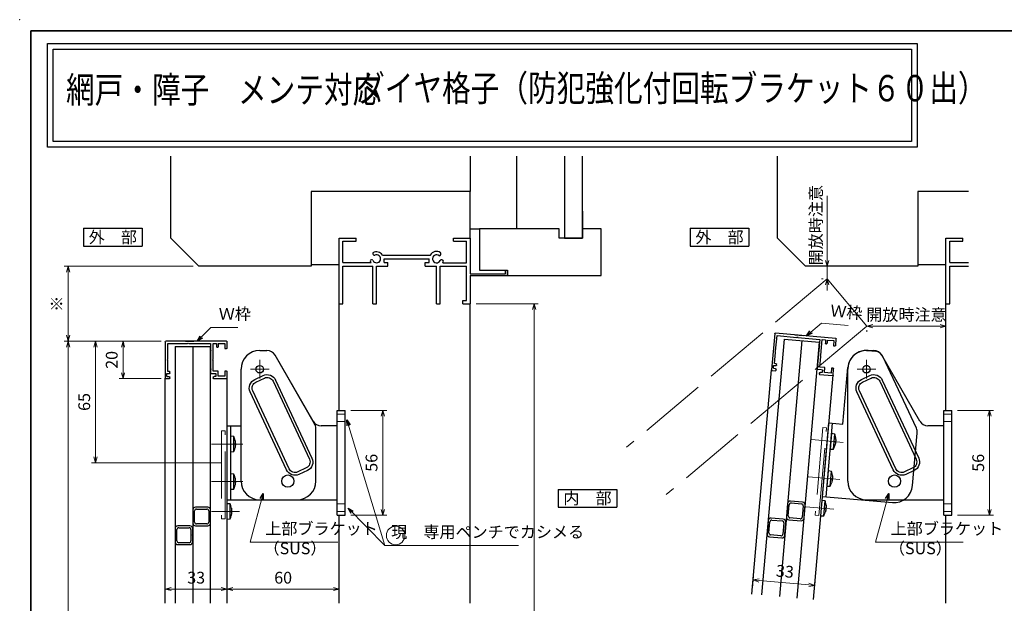
# Model space of a CAD drawing. Units: millimetres. Extents: x -19 to 1133, y 49 to 867.
# Drawn here: x -19 to 507, y 555 to 867 of the extents above; entities that cross this region are included whole.
import ezdxf
from ezdxf.enums import TextEntityAlignment as Align

# ---------------------------------------------------------------- set-up
doc = ezdxf.new("R2010")
doc.units = ezdxf.units.MM
doc.header["$LTSCALE"] = 3
doc.linetypes.add('ACAD_ISO02W100', pattern=[15, 12, -3])
doc.linetypes.add('ACAD_ISO04W100', pattern=[30, 24, -3, 0, -3])
doc.layers.get('0').update_dxf_attribs({"lineweight": 25})
doc.layers.get('Defpoints').update_dxf_attribs({"color": 151, "lineweight": 25})
for name, color, linetype, lineweight in [('0000寸法', 255, 'Continuous', 20), ('002', 6, 'Continuous', 35), ('003', 2, 'Continuous', 25), ('006', 4, 'ACAD_ISO04W100', 20), ('007', 4, 'ACAD_ISO02W100', 20), ('010', 4, 'Continuous', 20)]:
    doc.layers.add(name, color=color, linetype=linetype, lineweight=lineweight)
for name, color, linetype in [('0000躯体', 253, 'Continuous'), ('型材', 3, 'Continuous'), ('細線', 8, 'Continuous')]:
    doc.layers.add(name, color=color, linetype=linetype)
doc.styles.add('AT_VECTOR', font='romans.shx', dxfattribs={"bigfont": 'extfont.shx'})
doc.styles.add('DIM', font='romans.shx', dxfattribs={"width": 0.75, "bigfont": 'extfont.shx'})
doc.dimstyles.new('DIM', dxfattribs={"dimtxt": 3, "dimasz": 1.5, "dimexe": 1, "dimexo": 1.5, "dimgap": 1, "dimtad": 1, "dimdsep": 46, "dimtxsty": 'DIM', "dimblk": 'OPEN30', "dimcen": 0, "dimclrd": 4, "dimclre": 4, "dimclrt": 7, "dimadec": 0, "dimazin": 0, "dimtfac": 1, "dimtmove": 0, "dimatfit": 3, "dimldrblk": 'OPEN30', "dimfxl": 0, "dimlwd": 20, "dimlwe": 20, "dimarcsym": 0})

# ---------------------------------------------------------------- blocks, each defined once
blk = doc.blocks.new('_Open30')
at = {"color": 0, "linetype": 'ByBlock', "lineweight": -2}
for p, q in [((-1, 0.27), (0, 0)), ((0, 0), (-1, -0.27)), ((0, 0), (-1, 0))]:
    blk.add_line(p, q, dxfattribs=at)
blk = doc.blocks.new('*D9')
at = {"layer": '0000寸法', "color": 4, "lineweight": 20, "ltscale": 0.5}
for p, q in [((224.74, 715.26), (257.93, 715.26)), ((255.83, 268.41), (255.83, 712.11)), ((244.74, 265.26), (257.93, 265.26))]:
    blk.add_line(p, q, dxfattribs=at)
at = {"layer": 'Defpoints', "color": 0, "ltscale": 0.5}
for p in [(221.59, 715.26), (255.83, 715.26), (241.59, 265.26)]:
    blk.add_point(p, dxfattribs=at)
at = {"layer": '0000寸法', "color": 4, "lineweight": 20, "ltscale": 0.5, "xscale": 3.15, "yscale": 3.15, "zscale": 3.15}
for p, rotation in [((255.83, 715.26), 90), ((255.83, 265.26), 270)]:
    blk.add_blockref('_Open30', p, dxfattribs=dict(at, rotation=rotation))
at = {"layer": '0000寸法', "color": 7, "ltscale": 0.5, "insert": (250.58, 490.26), "char_height": 6.3, "attachment_point": 5, "rotation": 90, "style": 'DIM'}
blk.add_mtext('SH', dxfattribs=at)
blk = doc.blocks.new('*D6')
at = {"layer": '0000寸法', "color": 4, "lineweight": 20, "ltscale": 0.5}
for p, q in [((56.44, 695.26), (33.91, 695.26)), ((36.01, 692.11), (36.01, 678.41)), ((56.44, 675.26), (33.91, 675.26))]:
    blk.add_line(p, q, dxfattribs=at)
at = {"layer": 'Defpoints', "color": 0, "ltscale": 0.5}
for p in [(59.59, 695.26), (36.01, 675.26), (59.59, 675.26)]:
    blk.add_point(p, dxfattribs=at)
at = {"layer": '0000寸法', "color": 4, "lineweight": 20, "ltscale": 0.5, "xscale": 3.15, "yscale": 3.15, "zscale": 3.15}
for p, rotation in [((36.01, 695.26), 90), ((36.01, 675.26), 270)]:
    blk.add_blockref('_Open30', p, dxfattribs=dict(at, rotation=rotation))
at = {"layer": '0000寸法', "color": 7, "ltscale": 0.5, "insert": (30.76, 685.26), "char_height": 6.3, "attachment_point": 5, "rotation": 90, "style": 'DIM'}
blk.add_mtext('20', dxfattribs=at)
blk = doc.blocks.new('*D7')
at = {"layer": '0000寸法', "color": 4, "lineweight": 20, "ltscale": 0.5}
for p, q in [((56.44, 695.26), (4.51, 695.26)), ((6.61, 692.11), (6.61, 218.41)), ((56.44, 215.26), (4.51, 215.26))]:
    blk.add_line(p, q, dxfattribs=at)
at = {"layer": 'Defpoints', "color": 0, "ltscale": 0.5}
for p in [(59.59, 695.26), (6.61, 215.26), (59.59, 215.26)]:
    blk.add_point(p, dxfattribs=at)
at = {"layer": '0000寸法', "color": 4, "lineweight": 20, "ltscale": 0.5, "xscale": 3.15, "yscale": 3.15, "zscale": 3.15}
for p, rotation in [((6.61, 695.26), 90), ((6.61, 215.26), 270)]:
    blk.add_blockref('_Open30', p, dxfattribs=dict(at, rotation=rotation))
at = {"layer": '0000寸法', "color": 7, "ltscale": 0.5, "insert": (1.36, 455.26), "char_height": 6.3, "attachment_point": 5, "rotation": 90, "style": 'DIM'}
blk.add_mtext('製品H', dxfattribs=at)
blk = doc.blocks.new('*D10')
at = {"layer": '0000寸法', "color": 4, "lineweight": 20, "ltscale": 0.5}
for p, q in [((157.84, 658.26), (177.01, 658.26)), ((174.91, 605.41), (174.91, 655.11)), ((157.84, 602.26), (177.01, 602.26))]:
    blk.add_line(p, q, dxfattribs=at)
at = {"layer": 'Defpoints', "color": 0, "ltscale": 0.5}
for p in [(154.69, 658.26), (174.91, 658.26), (154.69, 602.26)]:
    blk.add_point(p, dxfattribs=at)
at = {"layer": '0000寸法', "color": 4, "lineweight": 20, "ltscale": 0.5, "xscale": 3.15, "yscale": 3.15, "zscale": 3.15}
for p, rotation in [((174.91, 658.26), 90), ((174.91, 602.26), 270)]:
    blk.add_blockref('_Open30', p, dxfattribs=dict(at, rotation=rotation))
at = {"layer": '0000寸法', "color": 7, "ltscale": 0.5, "insert": (169.66, 630.26), "char_height": 6.3, "attachment_point": 5, "rotation": 90, "style": 'DIM'}
blk.add_mtext('56', dxfattribs=at)
blk = doc.blocks.new('*D13')
at = {"color": 4, "lineweight": 20, "ltscale": 0.5}
for p, q in [((56.44, 695.26), (19.21, 695.26)), ((21.31, 692.11), (21.31, 633.41)), ((88.44, 630.26), (19.21, 630.26))]:
    blk.add_line(p, q, dxfattribs=at)
at = {"layer": 'Defpoints', "color": 0, "ltscale": 0.5}
for p in [(59.59, 695.26), (21.31, 630.26), (91.59, 630.26)]:
    blk.add_point(p, dxfattribs=at)
at = {"color": 4, "lineweight": 20, "ltscale": 0.5, "xscale": 3.15, "yscale": 3.15, "zscale": 3.15}
for p, rotation in [((21.31, 695.26), 90), ((21.31, 630.26), 270)]:
    blk.add_blockref('_Open30', p, dxfattribs=dict(at, rotation=rotation))
at = {"color": 7, "ltscale": 0.5, "insert": (16.06, 662.76), "char_height": 6.3, "attachment_point": 5, "rotation": 90, "style": 'DIM'}
blk.add_mtext('65', dxfattribs=at)
blk = doc.blocks.new('*D14')
at = {"layer": '0000寸法', "color": 4, "lineweight": 20, "ltscale": 0.5}
for p, q in [((482.2, 658.26), (501.37, 658.26)), ((499.27, 605.41), (499.27, 655.11)), ((482.2, 602.26), (501.37, 602.26))]:
    blk.add_line(p, q, dxfattribs=at)
at = {"layer": 'Defpoints', "color": 0, "ltscale": 0.5}
for p in [(479.05, 658.26), (499.27, 658.26), (479.05, 602.26)]:
    blk.add_point(p, dxfattribs=at)
at = {"layer": '0000寸法', "color": 4, "lineweight": 20, "ltscale": 0.5, "xscale": 3.15, "yscale": 3.15, "zscale": 3.15}
for p, rotation in [((499.27, 658.26), 90), ((499.27, 602.26), 270)]:
    blk.add_blockref('_Open30', p, dxfattribs=dict(at, rotation=rotation))
at = {"layer": '0000寸法', "color": 7, "ltscale": 0.5, "insert": (494.02, 630.26), "char_height": 6.3, "attachment_point": 5, "rotation": 90, "style": 'DIM'}
blk.add_mtext('56', dxfattribs=at)
blk = doc.blocks.new('*D15')
at = {"layer": '0000寸法', "color": 4, "lineweight": 20, "ltscale": 0.5}
for p, q in [((91.59, 558.41), (91.59, 564.92)), ((151.59, 558.41), (151.59, 564.92)), ((94.74, 562.82), (148.44, 562.82))]:
    blk.add_line(p, q, dxfattribs=at)
at = {"layer": 'Defpoints', "color": 0, "ltscale": 0.5}
for p in [(151.59, 562.82), (91.59, 555.26), (151.59, 555.26)]:
    blk.add_point(p, dxfattribs=at)
at = {"layer": '0000寸法', "color": 4, "lineweight": 20, "ltscale": 0.5, "xscale": 3.15, "yscale": 3.15, "zscale": 3.15, "rotation": 180}
blk.add_blockref('_Open30', (91.59, 562.82), dxfattribs=at)
at = {"layer": '0000寸法', "color": 4, "lineweight": 20, "ltscale": 0.5, "xscale": 3.15, "yscale": 3.15, "zscale": 3.15}
blk.add_blockref('_Open30', (151.59, 562.82), dxfattribs=at)
at = {"layer": '0000寸法', "color": 7, "ltscale": 0.5, "insert": (121.59, 568.07), "char_height": 6.3, "attachment_point": 5, "style": 'DIM'}
blk.add_mtext('60', dxfattribs=at)
blk = doc.blocks.new('*D16')
at = {"layer": '0000寸法', "color": 4, "lineweight": 20, "ltscale": 0.5}
for p, q in [((73.44, 735.26), (4.51, 735.26)), ((6.61, 698.41), (6.61, 732.11)), ((56.44, 695.26), (4.51, 695.26))]:
    blk.add_line(p, q, dxfattribs=at)
at = {"layer": 'Defpoints', "color": 0, "ltscale": 0.5}
for p in [(6.61, 735.26), (76.59, 735.26), (59.59, 695.26)]:
    blk.add_point(p, dxfattribs=at)
at = {"layer": '0000寸法', "color": 4, "lineweight": 20, "ltscale": 0.5, "xscale": 3.15, "yscale": 3.15, "zscale": 3.15}
for p, rotation in [((6.61, 735.26), 90), ((6.61, 695.26), 270)]:
    blk.add_blockref('_Open30', p, dxfattribs=dict(at, rotation=rotation))
at = {"layer": '0000寸法', "color": 7, "ltscale": 0.5, "insert": (1.36, 715.26), "char_height": 6.3, "attachment_point": 5, "rotation": 90, "style": 'DIM'}
blk.add_mtext('※', dxfattribs=at)
blk = doc.blocks.new('*D21')
at = {"layer": '0000寸法', "color": 4, "lineweight": 20, "ltscale": 0.5}
for p, q in [((412.48, 738.41), (412.48, 772.85)), ((409.97, 735.26), (410.38, 735.26)), ((412.48, 728.59), (412.48, 735.26)), ((409.33, 728.59), (410.38, 728.59)), ((412.48, 725.44), (412.48, 722.29))]:
    blk.add_line(p, q, dxfattribs=at)
at = {"layer": 'Defpoints', "color": 0, "ltscale": 0.5}
for p in [(412.48, 735.26), (413.12, 735.26), (412.48, 728.59)]:
    blk.add_point(p, dxfattribs=at)
at = {"layer": '0000寸法', "color": 4, "lineweight": 20, "ltscale": 0.5, "xscale": 3.15, "yscale": 3.15, "zscale": 3.15}
for p, rotation in [((412.48, 735.26), 270), ((412.48, 728.59), 90)]:
    blk.add_blockref('_Open30', p, dxfattribs=dict(at, rotation=rotation))
at = {"layer": '0000寸法', "color": 7, "ltscale": 0.5, "insert": (407.23, 757.21), "char_height": 6.3, "attachment_point": 5, "rotation": 90, "style": 'DIM'}
blk.add_mtext('開放時注意', dxfattribs=at)
blk = doc.blocks.new('*D22')
at = {"layer": '0000寸法', "color": 4, "lineweight": 20, "ltscale": 0.5}
for p, q in [((433.69, 700.16), (433.69, 701.21)), ((436.84, 703.31), (472.8, 703.31)), ((475.95, 700.16), (475.95, 701.21))]:
    blk.add_line(p, q, dxfattribs=at)
at = {"layer": 'Defpoints', "color": 0, "ltscale": 0.5}
for p in [(433.69, 703.31), (475.95, 703.31), (475.95, 703.31)]:
    blk.add_point(p, dxfattribs=at)
at = {"layer": '0000寸法', "color": 4, "lineweight": 20, "ltscale": 0.5, "xscale": 3.15, "yscale": 3.15, "zscale": 3.15, "rotation": 180}
blk.add_blockref('_Open30', (433.69, 703.31), dxfattribs=at)
at = {"layer": '0000寸法', "color": 4, "lineweight": 20, "ltscale": 0.5, "xscale": 3.15, "yscale": 3.15, "zscale": 3.15}
blk.add_blockref('_Open30', (475.95, 703.31), dxfattribs=at)
at = {"layer": '0000寸法', "color": 7, "ltscale": 0.5, "insert": (454.82, 708.56), "char_height": 6.3, "attachment_point": 5, "style": 'DIM'}
blk.add_mtext('開放時注意', dxfattribs=at)
blk = doc.blocks.new('*D32')
at = {"layer": '0000寸法', "color": 4, "lineweight": 20, "ltscale": 0.5}
for p, q in [((372.52, 563.28), (373.09, 569.76)), ((376.04, 567.39), (402.64, 565.06)), ((405.4, 560.4), (405.96, 566.88))]:
    blk.add_line(p, q, dxfattribs=at)
at = {"layer": 'Defpoints', "color": 0, "ltscale": 0.5}
for p in [(405.78, 564.79), (372.25, 560.14), (405.12, 557.26)]:
    blk.add_point(p, dxfattribs=at)
at = {"layer": '0000寸法', "color": 4, "lineweight": 20, "ltscale": 0.5, "xscale": 3.15, "yscale": 3.15, "zscale": 3.15}
for p, rotation in [((372.91, 567.66), 174.9999999999998), ((405.78, 564.79), 354.9999999999998)]:
    blk.add_blockref('_Open30', p, dxfattribs=dict(at, rotation=rotation))
at = {"layer": '0000寸法', "color": 7, "ltscale": 0.5, "insert": (389.8, 571.46), "char_height": 6.3, "attachment_point": 5, "rotation": 355, "style": 'DIM'}
blk.add_mtext('33', dxfattribs=at)
blk = doc.blocks.new('新1型枠')
for p, q in [((0, 0.3), (0, 32.7)), ((0.3, 33), (19.7, 33)), ((1.3, 31.7), (1.3, 21.1)), ((9.7, 31.7), (1.3, 31.7)), ((10, 32), (9.7, 31.7)), ((10.3, 31.7), (10, 32)), ((16.3, 31.7), (10.3, 31.7)), ((16.3, 30.8), (16.3, 31.7)), ((17.3, 32.1), (17.3, 30.8)), ((18.8, 32.1), (17.3, 32.1)), ((18.8, 32.1), (18.8, 31.1)), ((20, 32.7), (20, 30.8)), ((17.1, 30.6), (16.5, 30.6)), ((19.8, 30.6), (19.3, 30.6)), ((0, 22.25), (0, 17.75)), ((1.3, 21.1), (1, 20.8)), ((1, 20.8), (1.3, 20.5)), ((1.3, 20.5), (1.3, 8.8)), ((1.3, 8.8), (4.7, 8.8)), ((9.7, 7.4), (1.3, 7.4)), ((1.3, 7.4), (1.3, 5.6)), ((1.3, 5.6), (3, 5.6)), ((3.3, 5.3), (3.3, 5)), ((4.7, 8.8), (5, 8.5)), ((5, 8.5), (5.3, 8.8)), ((5.3, 8.8), (14.7, 8.8)), ((10, 7.7), (9.7, 7.4)), ((10.3, 7.4), (10, 7.7)), ((16.1, 7.4), (10.3, 7.4)), ((14.7, 8.8), (15, 8.5)), ((15, 8.5), (15.3, 8.8)), ((15.3, 8.8), (17.3, 8.8)), ((16.1, 4.7), (16.1, 7.4)), ((17.3, 8.8), (17.3, 8.5)), ((17.3, 8.5), (17.3, 6.6)), ((17.3, 6.6), (17.3, 5.9)), ((17.3, 5.9), (18.8, 5.9)), ((18.8, 5.9), (18.8, 6.9)), ((19.3, 7.4), (19.8, 7.4)), ((20, 7.2), (20, 0.3)), ((3.7, 0), (0.3, 0)), ((1.3, 4.7), (1.3, 1.2)), ((1.3, 4.7), (3, 4.7)), ((1.3, 1.2), (4, 1.2)), ((4, 1.2), (4, 0.3)), ((16, 0.3), (16, 1.2)), ((16, 1.2), (18.7, 1.2)), ((18.7, 4.7), (16.1, 4.7)), ((19.7, 0), (16.3, 0)), ((18.7, 1.2), (18.7, 4.7))]:
    blk.add_line(p, q)
for centre, radius, start, end in [((0.3, 32.7), 0.3, 90, 180), ((19.7, 32.7), 0.3, 360, 90), ((16.5, 30.8), 0.2, 180, 270), ((17.1, 30.8), 0.2, 270, 0), ((19.3, 31.1), 0.5, 180, 270), ((19.8, 30.8), 0.2, 270, 0), ((3, 5.3), 0.3, 0, 90), ((19.3, 6.9), 0.5, 90, 180), ((19.8, 7.2), 0.2, 360, 90), ((0.3, 0.3), 0.3, 180, 270), ((3, 5), 0.3, 270, 0), ((3.7, 0.3), 0.3, 270, 0), ((16.3, 0.3), 0.3, 180, 270), ((19.7, 0.3), 0.3, 270, 0)]:
    blk.add_arc(centre, radius, start, end)
blk = doc.blocks.new('10角新')
for p, q in [((-5, 8), (-5, 1.5)), ((-4, 2), (-4, 7.5)), ((3.5, 9.5), (-3.5, 9.5)), ((-3, 8.5), (3, 8.5)), ((4, 7.5), (4, 2)), ((5, 1.5), (5, 8)), ((-3.5, 0), (-0.3, 0)), ((3, 1), (-3, 1)), ((-0.3, 0), (0, 0.3)), ((0, 0.3), (0.3, 0)), ((0.3, 0), (3.5, 0))]:
    blk.add_line(p, q)
for centre, radius, start, end in [((-3.5, 8), 1.5, 90, 180), ((-3, 7.5), 1, 90, 180), ((3, 7.5), 1, 0, 90), ((3.5, 8), 1.5, 0, 90), ((-3.5, 1.5), 1.5, 180, 270), ((-3, 2), 1, 180, 270), ((3, 2), 1, 270, 0), ((3.5, 1.5), 1.5, 270, 0)]:
    blk.add_arc(centre, radius, start, end)
blk = doc.blocks.new('*D33')
at = {"layer": '0000寸法', "color": 4, "lineweight": 20, "ltscale": 0.5}
for p, q in [((56.44, 695.26), (33.91, 695.26)), ((36.01, 692.11), (36.01, 678.41)), ((56.44, 675.26), (33.91, 675.26))]:
    blk.add_line(p, q, dxfattribs=at)
at = {"layer": 'Defpoints', "color": 0, "ltscale": 0.5}
for p in [(59.59, 695.26), (36.01, 675.26), (59.59, 675.26)]:
    blk.add_point(p, dxfattribs=at)
at = {"layer": '0000寸法', "color": 4, "lineweight": 20, "ltscale": 0.5, "xscale": 3.15, "yscale": 3.15, "zscale": 3.15}
for p, rotation in [((36.01, 695.26), 90), ((36.01, 675.26), 270)]:
    blk.add_blockref('_Open30', p, dxfattribs=dict(at, rotation=rotation))
at = {"layer": '0000寸法', "color": 7, "ltscale": 0.5, "insert": (30.76, 685.26), "char_height": 6.3, "attachment_point": 5, "rotation": 90, "style": 'DIM'}
blk.add_mtext('20', dxfattribs=at)
blk = doc.blocks.new('*D34')
at = {"layer": '0000寸法', "color": 4, "lineweight": 20, "ltscale": 0.5}
for p, q in [((56.44, 695.26), (4.51, 695.26)), ((6.61, 692.11), (6.61, 218.41)), ((56.44, 215.26), (4.51, 215.26))]:
    blk.add_line(p, q, dxfattribs=at)
at = {"layer": 'Defpoints', "color": 0, "ltscale": 0.5}
for p in [(59.59, 695.26), (6.61, 215.26), (59.59, 215.26)]:
    blk.add_point(p, dxfattribs=at)
at = {"layer": '0000寸法', "color": 4, "lineweight": 20, "ltscale": 0.5, "xscale": 3.15, "yscale": 3.15, "zscale": 3.15}
for p, rotation in [((6.61, 695.26), 90), ((6.61, 215.26), 270)]:
    blk.add_blockref('_Open30', p, dxfattribs=dict(at, rotation=rotation))
at = {"layer": '0000寸法', "color": 7, "ltscale": 0.5, "insert": (1.36, 455.26), "char_height": 6.3, "attachment_point": 5, "rotation": 90, "style": 'DIM'}
blk.add_mtext('製品H', dxfattribs=at)
blk = doc.blocks.new('*D36')
at = {"layer": '0000寸法', "color": 4, "lineweight": 20, "ltscale": 0.5}
for p, q in [((58.59, 558.41), (58.59, 564.92)), ((91.59, 558.41), (91.59, 564.92)), ((61.74, 562.82), (88.44, 562.82))]:
    blk.add_line(p, q, dxfattribs=at)
at = {"layer": 'Defpoints', "color": 0, "ltscale": 0.5}
for p in [(91.59, 562.82), (58.59, 555.26), (91.59, 555.26)]:
    blk.add_point(p, dxfattribs=at)
at = {"layer": '0000寸法', "color": 4, "lineweight": 20, "ltscale": 0.5, "xscale": 3.15, "yscale": 3.15, "zscale": 3.15, "rotation": 180}
blk.add_blockref('_Open30', (58.59, 562.82), dxfattribs=at)
at = {"layer": '0000寸法', "color": 4, "lineweight": 20, "ltscale": 0.5, "xscale": 3.15, "yscale": 3.15, "zscale": 3.15}
blk.add_blockref('_Open30', (91.59, 562.82), dxfattribs=at)
at = {"layer": '0000寸法', "color": 7, "ltscale": 0.5, "insert": (75.09, 568.07), "char_height": 6.3, "attachment_point": 5, "style": 'DIM'}
blk.add_mtext('33', dxfattribs=at)
blk = doc.blocks.new('*D38')
at = {"color": 4, "lineweight": 20, "ltscale": 0.5}
for p, q in [((56.44, 695.26), (19.21, 695.26)), ((21.31, 692.11), (21.31, 633.41)), ((88.44, 630.26), (19.21, 630.26))]:
    blk.add_line(p, q, dxfattribs=at)
at = {"layer": 'Defpoints', "color": 0, "ltscale": 0.5}
for p in [(59.59, 695.26), (21.31, 630.26), (91.59, 630.26)]:
    blk.add_point(p, dxfattribs=at)
at = {"color": 4, "lineweight": 20, "ltscale": 0.5, "xscale": 3.15, "yscale": 3.15, "zscale": 3.15}
for p, rotation in [((21.31, 695.26), 90), ((21.31, 630.26), 270)]:
    blk.add_blockref('_Open30', p, dxfattribs=dict(at, rotation=rotation))
at = {"color": 7, "ltscale": 0.5, "insert": (16.06, 662.76), "char_height": 6.3, "attachment_point": 5, "rotation": 90, "style": 'DIM'}
blk.add_mtext('65', dxfattribs=at)
blk = doc.blocks.new('16.12.13上部ｶﾁｺﾐ側')
at = {"layer": '003'}
for p, q in [((-210.98, 653.07), (-207.12, 653.07)), ((-182.44, 615.32), (-202.79, 650.57)), ((-220.98, 612.82), (-220.98, 643.07)), ((-220.98, 583.32), (-220.98, 643.07)), ((-169.68, 565.07), (-169.68, 621.07)), ((-169.68, 621.07), (-165.38, 621.07)), ((-165.38, 565.07), (-165.38, 621.07)), ((-169.68, 612.82), (-178.1, 612.82)), ((-210.98, 573.32), (-169.68, 573.32)), ((-169.68, 565.07), (-165.38, 565.07))]:
    blk.add_line(p, q, dxfattribs=at)
for points in [[(-202.5, 637.29), (-183.06, 595.6, -0.414214), (-185.48, 588.96), (-190.01, 586.85, -0.414214), (-196.66, 589.27), (-216.1, 630.96, -0.414214), (-213.68, 637.6), (-209.15, 639.71, -0.414214)], [(-203.86, 636.66), (-184.42, 594.97, -0.414214), (-186.12, 590.32), (-190.65, 588.21, -0.414214), (-195.3, 589.9), (-214.74, 631.59, -0.414214), (-213.05, 636.24), (-208.51, 638.35, -0.414214)]]:
    blk.add_lwpolyline(points, format="xyb", close=True, dxfattribs=at)
blk.add_circle((-210.98, 643.07), 2, dxfattribs=at)
at = {"layer": '003', "ltscale": 2}
blk.add_circle((-195.98, 583.32), 3.25, dxfattribs=at)
at = {"layer": '003'}
for centre, radius, start, end in [((-210.98, 643.07), 10, 90, 180), ((-207.12, 648.07), 5, 30, 90), ((-178.1, 617.82), 5, 210, 270), ((-210.98, 583.32), 10, 180, 270)]:
    blk.add_arc(centre, radius, start, end, dxfattribs=at)
at = {"layer": '006'}
for p, q in [((-210.98, 648.07), (-210.98, 638.07)), ((-215.98, 643.07), (-205.98, 643.07))]:
    blk.add_line(p, q, dxfattribs=at)
at = {"layer": '007'}
for p, q in [((-165.38, 619.07), (-169.68, 619.07)), ((-165.38, 615.07), (-169.68, 615.07)), ((-165.38, 571.07), (-169.68, 571.07)), ((-165.38, 567.07), (-169.68, 567.07))]:
    blk.add_line(p, q, dxfattribs=at)
blk = doc.blocks.new('DRSSDFGSDFHGDFFG')
at = {"layer": '003'}
for p, q in [((334.1, -461.84), (337.96, -461.84)), ((363.43, -500.95), (342.29, -464.34)), ((324.1, -502.09), (324.1, -471.84)), ((316.6, -541.59), (316.6, -502.09)), ((316.6, -502.09), (324.1, -502.09)), ((318.6, -541.59), (318.6, -502.09)), ((364.1, -531.59), (364.1, -503.45)), ((320.3, -507.84), (318.6, -507.69)), ((318.6, -515.99), (318.6, -507.69)), ((320.3, -515.84), (320.3, -507.84)), ((320.8, -509.7), (320.8, -509.7)), ((318.6, -515.99), (320.3, -515.84)), ((320.8, -511.55), (321.06, -511.55)), ((320.8, -512.13), (321.06, -512.13)), ((320.8, -513.98), (320.8, -513.98)), ((320.3, -527.84), (318.6, -527.69)), ((318.6, -535.99), (318.6, -527.69)), ((320.3, -535.84), (320.3, -527.84)), ((320.8, -529.7), (320.8, -529.7)), ((320.8, -531.55), (321.06, -531.55)), ((318.6, -535.99), (320.3, -535.84)), ((320.8, -532.13), (321.06, -532.13)), ((320.8, -533.98), (320.8, -533.98)), ((316.6, -541.59), (354.1, -541.59)), ((318.3, -543.84), (316.6, -543.69)), ((316.6, -551.99), (316.6, -543.69)), ((318.3, -551.84), (318.3, -543.84)), ((316.6, -551.99), (318.3, -551.84)), ((318.8, -547.55), (319.06, -547.55)), ((318.8, -548.13), (319.06, -548.13))]:
    blk.add_line(p, q, dxfattribs=at)
for points in [[(320.8, -509.7), (320.91, -510.3), (321, -510.89), (321.03, -511.22), (321.06, -511.55)], [(320.8, -512.13), (320.8, -511.84), (320.8, -511.55)], [(321.06, -512.13), (321.06, -512.13), (321.04, -512.42), (321.01, -512.71), (320.92, -513.29), (320.87, -513.63), (320.8, -513.98)], [(320.8, -529.7), (320.91, -530.3), (321, -530.89), (321.03, -531.22), (321.06, -531.55)], [(320.8, -532.13), (320.8, -531.84), (320.8, -531.55)], [(321.06, -532.13), (321.06, -532.13), (321.04, -532.42), (321.01, -532.71), (320.92, -533.29), (320.87, -533.63), (320.8, -533.98)], [(318.8, -545.7), (318.91, -546.3), (319, -546.89), (319.03, -547.22), (319.06, -547.55)], [(318.8, -548.13), (318.8, -547.84), (318.8, -547.55)], [(319.06, -548.13), (319.06, -548.13), (319.04, -548.42), (319.01, -548.71), (318.92, -549.29), (318.87, -549.63), (318.8, -549.98)]]:
    blk.add_lwpolyline(points, dxfattribs=at)
blk.add_circle((334.1, -471.84), 2, dxfattribs=at)
for centre, radius, start, end in [((334.1, -471.84), 10, 90, 180), ((337.96, -466.84), 5, 30, 90), ((359.1, -503.45), 5, 0, 30), ((305.14, -512.95), 16, 11.7141, 18.6324), ((305.14, -510.73), 16, 341.3676, 348.2859), ((305.14, -532.95), 16, 11.7141, 18.6324), ((354.1, -531.59), 10, 270, 0), ((305.14, -530.73), 16, 341.3676, 348.2859), ((303.14, -548.95), 16, 11.7141, 18.6324), ((303.14, -546.73), 16, 341.3676, 348.2859)]:
    blk.add_arc(centre, radius, start, end, dxfattribs=at)
at = {"layer": '006'}
for p, q in [((308.21, -511.84), (325.08, -511.84)), ((308.21, -531.84), (325.08, -531.84)), ((308.21, -547.84), (323.31, -547.84))]:
    blk.add_line(p, q, dxfattribs=at)
at = {"layer": '007'}
blk.add_lwpolyline([(313.6, -551.84), (315.6, -551.84), (315.6, -504.84), (313.6, -504.84)], close=True, dxfattribs=at)

msp = doc.modelspace()

# ---------------------------------------------------------------- linework, layer by layer
for p, q in [((151.585, 715.262), (151.585, 750.262)), ((151.585, 750.262), (160.585, 750.262)), ((153.585, 743.262), (153.585, 748.762)), ((153.585, 748.762), (160.585, 748.762)), ((160.585, 748.762), (160.585, 750.262)), ((212.585, 750.262), (221.585, 750.262)), ((212.585, 748.762), (212.585, 750.262)), ((212.585, 748.762), (219.595, 748.762)), ((219.595, 737.182), (219.595, 748.762)), ((221.585, 750.262), (221.585, 731.262)), ((475.949, 715.262), (475.949, 750.262)), ((475.949, 750.262), (484.949, 750.262)), ((477.949, 743.262), (477.949, 748.762)), ((477.949, 748.762), (484.949, 748.762)), ((484.949, 748.762), (484.949, 750.262)), ((153.585, 737.262), (153.585, 745.262)), ((477.949, 737.262), (477.949, 745.262)), ((153.585, 737.262), (168.565, 737.262)), ((174.695, 741.282), (200.295, 741.282)), ((175.585, 739.262), (199.585, 739.262)), ((175.585, 737.262), (175.585, 739.262)), ((175.585, 737.262), (177.585, 737.262)), ((177.585, 735.262), (177.585, 737.262)), ((197.585, 737.262), (199.585, 737.262)), ((197.585, 735.262), (197.585, 737.262)), ((199.585, 737.262), (199.585, 739.262)), ((206.895, 737.182), (219.595, 737.182)), ((477.949, 737.262), (488.024, 737.262)), ((153.585, 735.262), (169.585, 735.262)), ((153.585, 715.262), (153.585, 735.262)), ((169.585, 715.262), (169.585, 735.262)), ((171.585, 715.262), (171.585, 735.262)), ((171.585, 735.262), (177.585, 735.262)), ((197.585, 735.262), (203.585, 735.262)), ((203.585, 715.262), (203.585, 735.262)), ((205.585, 735.262), (219.585, 735.262)), ((205.585, 715.262), (205.585, 735.262)), ((219.585, 716.982), (219.585, 735.262)), ((240.525, 733.262), (241.585, 733.262)), ((240.525, 731.262), (240.525, 733.262)), ((241.585, 730.262), (241.585, 733.262)), ((477.949, 735.262), (488.024, 735.262)), ((477.949, 715.262), (477.949, 735.262)), ((221.585, 731.262), (240.525, 731.262)), ((221.585, 730.262), (241.585, 730.262)), ((221.585, 730.262), (221.585, 715.262)), ((217.625, 715.262), (217.625, 716.982)), ((217.625, 716.982), (219.585, 716.982)), ((151.585, 658.262), (151.585, 715.262)), ((151.585, 715.262), (153.585, 715.262)), ((169.585, 715.262), (171.585, 715.262)), ((203.585, 715.262), (205.585, 715.262)), ((217.625, 715.262), (221.585, 715.262)), ((221.585, 555.262), (221.585, 715.262)), ((475.949, 658.262), (475.949, 715.262)), ((475.949, 715.262), (477.949, 715.262)), ((372.247, 560.14), (382.732, 679.982)), ((58.585, 555.262), (58.585, 675.562)), ((91.585, 555.262), (91.585, 675.562)), ((405.121, 557.263), (415.606, 677.106)), ((151.585, 555.262), (151.585, 602.262)), ((475.949, 555.262), (475.949, 602.262))]:
    msp.add_line(p, q)
for points in [[(-4.377, 854.243), (460.605, 854.243), (460.605, 798.897), (-4.377, 798.897)], [(-1.377, 851.243), (457.605, 851.243), (457.605, 801.897), (-1.377, 801.897)]]:
    msp.add_lwpolyline(points, close=True)
for centre, radius, start, end in [((170.555, 742.132), 1, 165.54757, 270.57293), ((171.585, 739.262), 3.71, 33.00444, 122.57766), ((203.585, 739.262), 3.91, 56.67539, 148.91065), ((204.965, 741.862), 1, 272.29061, 46.21887), ((168.935, 737.712), 1, 47.03091, 153.17801), ((171.585, 739.262), 3.71, 197.26182, 212.66091), ((171.585, 739.262), 2.13, 202.59921, 118.61046), ((203.585, 739.262), 2.14, 48.21125, 336.8014), ((206.325, 737.772), 1, 14.45243, 143.1301), ((203.585, 739.262), 3.91, 327.85479, 341.51873)]:
    msp.add_arc(centre, radius, start, end)
at = {"layer": '0000寸法', "ltscale": 0.5}
msp.add_point((-19.263, 867), dxfattribs=at)
at = {"layer": '0000躯体', "ltscale": 0.5}
for p, q in [((61.585, 750.262), (61.585, 794.128)), ((221.585, 794.128), (221.585, 775.262)), ((246.585, 755.262), (246.585, 794.128)), ((272.085, 794.128), (272.085, 750.262)), ((281.585, 750.262), (281.585, 794.128)), ((385.949, 750.262), (385.949, 794.128)), ((221.585, 775.262), (136.585, 775.262)), ((136.585, 775.262), (136.585, 735.262)), ((221.585, 750.262), (221.585, 775.262)), ((488.024, 775.262), (460.949, 775.262)), ((460.949, 775.262), (460.949, 735.262)), ((281.585, 764.762), (281.585, 755.262)), ((221.585, 755.262), (226.585, 755.262)), ((269.085, 755.262), (226.585, 755.262)), ((226.585, 755.262), (226.585, 733.262)), ((269.085, 750.262), (269.085, 755.262)), ((281.585, 755.262), (281.585, 750.262)), ((291.585, 755.262), (281.585, 755.262)), ((291.585, 730.262), (291.585, 755.262)), ((76.585, 735.262), (61.585, 750.262)), ((281.585, 750.262), (269.085, 750.262)), ((272.085, 750.262), (281.585, 750.262)), ((400.949, 735.262), (385.949, 750.262)), ((136.585, 735.262), (76.585, 735.262)), ((136.585, 736.262), (151.585, 736.262)), ((226.585, 733.262), (241.585, 733.262)), ((241.585, 733.262), (241.585, 730.262)), ((460.949, 735.262), (400.949, 735.262)), ((460.949, 736.262), (475.949, 736.262)), ((241.585, 730.262), (291.585, 730.262))]:
    msp.add_line(p, q, dxfattribs=at)
at = {"layer": '002'}
for q in [(1126.737, 861), (-13.263, 60)]:
    msp.add_line((-13.263, 861), q, dxfattribs=at)
at = {"layer": '003'}
for p, q in [((14.791, 755.547), (46.291, 755.547)), ((14.791, 755.547), (14.791, 746.097)), ((46.291, 755.547), (46.291, 746.097)), ((339.154, 755.547), (370.654, 755.547)), ((339.154, 755.547), (339.154, 746.097)), ((370.654, 755.547), (370.654, 746.097)), ((14.791, 746.097), (46.291, 746.097)), ((339.154, 746.097), (370.654, 746.097)), ((268.552, 616.063), (268.552, 606.613)), ((268.552, 616.063), (300.052, 616.063)), ((300.052, 616.063), (300.052, 606.613)), ((268.552, 606.613), (300.052, 606.613))]:
    msp.add_line(p, q, dxfattribs=at)
at = {"layer": '007'}
for p, q in [((412.479, 728.59), (305.233, 638.599)), ((412.479, 728.59), (433.691, 703.31)), ((433.691, 703.31), (326.445, 613.32))]:
    msp.add_line(p, q, dxfattribs=at)
at = {"layer": '007', "ltscale": 0.5}
msp.add_circle((433.449, 680.262), 2, dxfattribs=at)
at = {"layer": '010', "ltscale": 0.5}
msp.add_circle((181.729, 591.446), 4.957, dxfattribs=at)
at = {"layer": '細線'}
for p, q in [((389.381, 696.365), (377.424, 559.687)), ((398.845, 695.537), (386.887, 558.859)), ((389.381, 696.365), (408.313, 694.708)), ((63.782, 692.462), (63.782, 555.262)), ((63.782, 692.462), (82.785, 692.462)), ((73.282, 692.462), (73.282, 555.262)), ((82.785, 555.262), (82.785, 692.462)), ((396.355, 558.03), (408.313, 694.708))]:
    msp.add_line(p, q, dxfattribs=at)

# ---------------------------------------------------------------- block references
for p in [(320.068, 37.19), (644.431, 37.19)]:
    msp.add_blockref('16.12.13上部ｶﾁｺﾐ側', p)
at = {"layer": '0000寸法'}
msp.add_blockref('DRSSDFGSDFHGDFFG', (-225.011, 1152.103), dxfattribs=at)
at = {"layer": '0000寸法', "rotation": 354.9999999999998}
msp.add_blockref('DRSSDFGSDFHGDFFG', (141.747, 1179.426), dxfattribs=at)
at = {"layer": '型材', "xscale": -1}
for p, rotation in [((91.585, 695.262), 90), ((417.323, 696.731), 85)]:
    msp.add_blockref('新1型枠', p, dxfattribs=dict(at, rotation=rotation))
at = {"layer": '型材'}
for p, rotation in [((82.785, 601.581), 90), ((400.392, 604.173), 85), ((390.056, 595.039), 85), ((73.285, 591.581), 90)]:
    msp.add_blockref('10角新', p, dxfattribs=dict(at, rotation=rotation))

# ---------------------------------------------------------------- texts
at = {"style": 'AT_VECTOR', "width": 0.8}
for s, p in [('網戸・障子\u3000メンテ対応', (5.507, 818.173)), ('ダイヤ格子（防犯強化付回転ブラケット６０出）', (160.566, 819.026))]:
    msp.add_text(s, height=14.04, dxfattribs=at).set_placement(p, align=Align.BOTTOM_LEFT)
at = {"style": 'AT_VECTOR'}
for s, p in [('外\u3000部', (30.541, 750.822)), ('外\u3000部', (354.904, 750.822)), ('内\u3000部', (284.302, 611.338))]:
    msp.add_text(s, height=6.3, dxfattribs=at).set_placement(p, align=Align.MIDDLE_CENTER)
at = {"layer": '0000寸法', "color": 7, "ltscale": 0.5, "char_height": 6.3, "attachment_point": 7, "style": 'DIM'}
for s, insert in [('Ｗ枠', (87.172, 704.721)), ('上部ブラケット', (112.018, 590)), ('現\u3000専用ペンチでカシメる', (179.368, 588.207)), ('上部ブラケット', (446.382, 590)), ('（SUS）', (111.114, 579.462)), ('（SUS）', (445.478, 579.462))]:
    msp.add_mtext(s, dxfattribs=dict(at, insert=insert))
at = {"layer": '0000寸法', "color": 7, "ltscale": 0.5, "insert": (413.751, 706.537), "char_height": 6.3, "attachment_point": 7, "rotation": 355, "style": 'DIM'}
msp.add_mtext('Ｗ枠', dxfattribs=at)

# ---------------------------------------------------------------- dimensions: what is measured, and where the dimension line sits
at = {"ltscale": 0.5}
for picture in ['*D13', '*D38']:
    dim = msp.add_linear_dim(base=(21.314, 630.262), p1=(59.585, 695.262), p2=(91.585, 630.262), angle=90, dimstyle='DIM', override={"dimscale": 2.1, "dimadec": 2, "dimazin": 2, "dimtfill": 1}, dxfattribs=at)
    dim.commit()
    dim.dimension.update_dxf_attribs({"geometry": picture, "text_midpoint": (16.064, 662.762)})
at = {"layer": '0000寸法', "ltscale": 0.5}
for base, p1, p2, text, picture, middle in [((412.479, 735.262), (412.479, 728.59), (413.122, 735.262), '開放時注意', '*D21', (407.229, 757.207)), ((6.614, 735.262), (59.585, 695.262), (76.585, 735.262), '※', '*D16', (1.364, 715.262)), ((255.831, 715.262), (241.585, 265.262), (221.585, 715.262), 'SH', '*D9', (250.581, 490.262)), ((6.614, 215.262), (59.585, 695.262), (59.585, 215.262), '製品H', '*D7', (1.364, 455.262)), ((6.614, 215.262), (59.585, 695.262), (59.585, 215.262), '製品H', '*D34', (1.364, 455.262))]:
    dim = msp.add_linear_dim(base=base, p1=p1, p2=p2, angle=90, text=text, dimstyle='DIM', override={"dimscale": 2.1, "dimadec": 2, "dimazin": 2, "dimtfill": 1}, dxfattribs=at)
    dim.commit()
    dim.dimension.update_dxf_attribs({"geometry": picture, "text_midpoint": middle})
dim = msp.add_linear_dim(base=(475.949, 703.31), p1=(433.691, 703.31), p2=(475.949, 703.31), text='開放時注意', dimstyle='DIM', override={"dimscale": 2.1, "dimadec": 2, "dimazin": 2, "dimtfill": 1}, dxfattribs=at)
dim.commit()
dim.dimension.update_dxf_attribs({"geometry": '*D22', "text_midpoint": (454.82, 708.56)})
for base, p1, p2, angle, picture, middle in [((36.014, 675.262), (59.585, 695.262), (59.585, 675.262), 90, '*D6', (30.764, 685.262)), ((36.014, 675.262), (59.585, 695.262), (59.585, 675.262), 90, '*D33', (30.764, 685.262)), ((174.905, 658.262), (154.685, 602.262), (154.685, 658.262), 270, '*D10', (169.655, 630.262)), ((499.269, 658.262), (479.049, 602.262), (479.049, 658.262), 270, '*D14', (494.019, 630.262)), ((405.78, 564.787), (372.247, 560.14), (405.121, 557.263), 355, '*D32', (389.8, 571.455))]:
    dim = msp.add_linear_dim(base=base, p1=p1, p2=p2, angle=angle, dimstyle='DIM', override={"dimscale": 2.1, "dimadec": 2, "dimazin": 2, "dimtfill": 1}, dxfattribs=at)
    dim.commit()
    dim.dimension.update_dxf_attribs({"geometry": picture, "text_midpoint": middle})
for base, p1, p2, picture, middle in [((91.585, 562.815), (58.585, 555.262), (91.585, 555.262), '*D36', (75.085, 568.065)), ((151.585, 562.815), (91.585, 555.262), (151.585, 555.262), '*D15', (121.585, 568.065))]:
    dim = msp.add_linear_dim(base=base, p1=p1, p2=p2, dimstyle='DIM', override={"dimscale": 2.1, "dimadec": 2, "dimazin": 2, "dimtfill": 1}, dxfattribs=at)
    dim.commit()
    dim.dimension.update_dxf_attribs({"geometry": picture, "text_midpoint": middle})

# ---------------------------------------------------------------- leaders
at = {"layer": '0000寸法', "ltscale": 0.5, "annotation_type": 0, "has_hookline": 1, "hookline_direction": 0}
for points, text_width in [([(75.585, 695.262), (82.944, 702.621), (85.072, 702.621)], 10.125), ([(110.977, 613.932), (104.002, 587.9), (109.918, 587.9)], 38.79), ([(445.341, 613.932), (438.365, 587.9), (444.282, 587.9)], 38.79), ([(156.286, 606.051), (176.03, 586.107), (177.268, 586.107)], 68.04)]:
    msp.add_leader(points, dimstyle='DIM', override={"dimscale": 2.1, "dimgap": 1, "dimtad": 1, "dimadec": 2, "dimazin": 2, "dimtfill": 1}, dxfattribs=dict(at, text_width=text_width))
at = {"layer": '0000寸法', "ltscale": 0.5, "annotation_type": 0, "has_hookline": 1, "hookline_direction": 0, "text_width": 10.125, "horizontal_direction": (0.996195, -0.087156, 0)}
msp.add_leader([(401.384, 698.125), (409.355, 704.814), (411.476, 704.628)], dimstyle='DIM', override={"dimscale": 2.1, "dimgap": 1, "dimtad": 1, "dimadec": 2, "dimazin": 2, "dimtfill": 1}, dxfattribs=at)
at = {"layer": '0000寸法', "ltscale": 0.5}
msp.add_leader([(155.715, 653.301), (176.03, 586.107)], dimstyle='DIM', override={"dimscale": 2.1, "dimgap": 1, "dimtad": 1, "dimadec": 2, "dimazin": 2, "dimtfill": 1}, dxfattribs=at)

doc.saveas('drawing.dxf')
